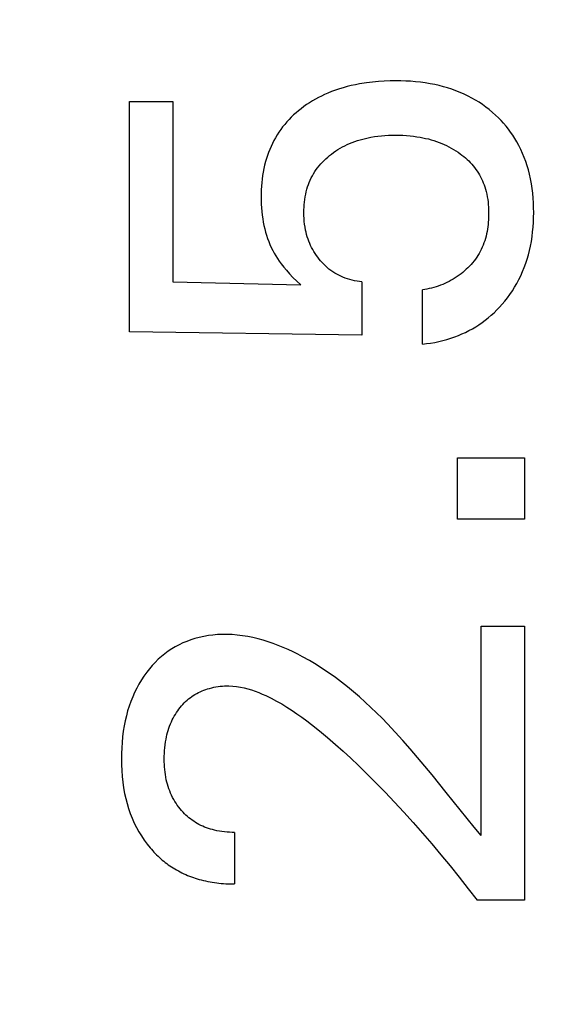
# Model space of a CAD drawing. Extents: x 0 to 594, y 0 to 420.
# Drawn here: x 391 to 394, y 224 to 229 of the extents above; entities that cross this region are included whole.
import ezdxf
from ezdxf.enums import TextEntityAlignment as Align

# ---------------------------------------------------------------- set-up
doc = ezdxf.new("R2010")
doc.units = 0
doc.header["$LTSCALE"] = 32.67
doc.header["$MEASUREMENT"] = 0
doc.layers.add('11000_LEFT', color=7, linetype='CONTINUOUS')
doc.layers.add('11100_DIM_LEFT', color=7, linetype='CONTINUOUS')
doc.dimstyles.get("Standard").update_dxf_attribs({"dimtxt": 0.18, "dimasz": 0.18, "dimexe": 0.18, "dimexo": 0.0625, "dimgap": 0.09, "dimtad": 0, "dimtih": 1, "dimtoh": 1, "dimdec": 4, "dimzin": 0, "dimdsep": 46, "dimtxsty": 'Standard', "dimcen": 0.09, "dimadec": 0, "dimazin": 0, "dimtfac": 1, "dimtdec": 4, "dimtofl": 0, "dimtmove": 0, "dimatfit": 3, "dimfxl": 1, "dimtolj": 1, "dimtzin": 0, "dimarcsym": 0})

# ---------------------------------------------------------------- blocks, each defined once
blk = doc.blocks.new('*D0')
at = {"layer": '11100_DIM_LEFT', "color": 7, "linetype": 'Continuous'}
for p, q in [((482.5436, 260.0124), (482.5436, 193.4157)), ((365.6436, 221.3124), (365.6436, 193.4157)), ((365.6436, 195.4157), (424.0936, 195.4157)), ((482.5436, 195.4157), (424.0936, 195.4157))]:
    blk.add_line(p, q, dxfattribs=at)
for points in [[(369.1436, 195.9157), (365.6436, 195.4157), (369.1436, 194.9157)], [(479.0436, 194.9157), (482.5436, 195.4157), (479.0436, 195.9157)]]:
    blk.add_solid(points, dxfattribs=at)
at = {"layer": '11100_DIM_LEFT', "color": 7, "linetype": 'Continuous', "width": 0.985714}
blk.add_text('116.9', height=3.5, dxfattribs=at).set_placement((417.5025, 196.2907), (429.0025, 196.2907), align=Align.FIT)

msp = doc.modelspace()

# ---------------------------------------------------------------- linework, layer by layer
at = {"layer": '11000_LEFT', "color": 7, "linetype": 'Continuous'}
for p, q in [((393.00098, 228.64291), (392.96868, 228.63889)), ((393.03339, 228.64594), (393.00098, 228.64291)), ((393.06589, 228.64802), (393.03339, 228.64594)), ((393.09844, 228.64922), (393.06589, 228.64802)), ((393.13103, 228.64956), (393.09844, 228.64922)), ((393.15812, 228.64923), (393.13103, 228.64956)), ((393.18519, 228.64831), (393.15812, 228.64923)), ((393.21223, 228.64677), (393.18519, 228.64831)), ((393.23921, 228.64457), (393.21223, 228.64677)), ((393.26612, 228.64167), (393.23921, 228.64457)), ((392.77455, 228.58955), (392.75336, 228.58096)), ((392.79599, 228.5975), (392.77455, 228.58955)), ((392.81765, 228.60481), (392.79599, 228.5975)), ((392.83951, 228.6115), (392.81765, 228.60481)), ((392.86155, 228.61759), (392.83951, 228.6115)), ((392.88375, 228.6231), (392.86155, 228.61759)), ((392.90608, 228.62803), (392.88375, 228.6231)), ((392.92851, 228.63241), (392.90608, 228.62803)), ((392.96868, 228.63889), (392.92851, 228.63241)), ((393.29293, 228.63803), (393.26612, 228.64167)), ((393.31963, 228.63363), (393.29293, 228.63803)), ((393.3462, 228.62843), (393.31963, 228.63363)), ((393.36997, 228.62303), (393.3462, 228.62843)), ((393.39359, 228.61693), (393.36997, 228.62303)), ((393.41702, 228.61013), (393.39359, 228.61693)), ((393.44023, 228.6026), (393.41702, 228.61013)), ((393.46318, 228.59434), (393.44023, 228.6026)), ((393.48584, 228.58534), (393.46318, 228.59434)), ((391.65605, 228.53418), (391.89616, 228.53418)), ((391.65605, 227.26034), (391.65605, 228.53418)), ((391.89616, 228.53418), (391.89616, 227.53631)), ((392.66852, 228.53804), (392.65232, 228.52805)), ((392.685, 228.54756), (392.66852, 228.53804)), ((392.70174, 228.55661), (392.685, 228.54756)), ((392.71873, 228.56519), (392.70174, 228.55661)), ((392.73594, 228.57331), (392.71873, 228.56519)), ((392.75336, 228.58096), (392.73594, 228.57331)), ((393.50819, 228.57557), (393.48584, 228.58534)), ((393.53018, 228.56502), (393.50819, 228.57557)), ((393.55082, 228.55422), (393.53018, 228.56502)), ((393.57107, 228.54272), (393.55082, 228.55422)), ((393.59092, 228.53051), (393.57107, 228.54272)), ((392.59152, 228.48397), (392.57778, 228.47231)), ((392.60559, 228.49521), (392.59152, 228.48397)), ((392.62083, 228.50663), (392.60559, 228.49521)), ((392.63641, 228.51758), (392.62083, 228.50663)), ((392.65232, 228.52805), (392.63641, 228.51758)), ((393.61033, 228.51761), (393.59092, 228.53051)), ((393.62927, 228.50404), (393.61033, 228.51761)), ((393.64771, 228.4898), (393.62927, 228.50404)), ((393.66562, 228.4749), (393.64771, 228.4898)), ((392.53882, 228.43488), (392.52665, 228.42161)), ((392.55141, 228.44776), (392.53882, 228.43488)), ((392.56441, 228.46024), (392.55141, 228.44776)), ((392.57778, 228.47231), (392.56441, 228.46024)), ((393.68298, 228.45934), (393.66562, 228.4749)), ((393.6981, 228.44481), (393.68298, 228.45934)), ((393.71272, 228.42977), (393.6981, 228.44481)), ((393.72684, 228.41426), (393.71272, 228.42977)), ((392.49287, 228.37952), (392.48259, 228.36475)), ((392.50365, 228.39392), (392.49287, 228.37952)), ((392.51492, 228.40795), (392.50365, 228.39392)), ((392.52665, 228.42161), (392.51492, 228.40795)), ((393.74043, 228.39828), (393.72684, 228.41426)), ((393.75348, 228.38186), (393.74043, 228.39828)), ((393.76597, 228.36501), (393.75348, 228.38186)), ((392.45498, 228.31862), (392.44682, 228.30264)), ((392.46366, 228.33431), (392.45498, 228.31862)), ((392.47286, 228.3497), (392.46366, 228.33431)), ((392.48259, 228.36475), (392.47286, 228.3497)), ((392.90297, 228.31341), (392.91756, 228.31836)), ((392.91756, 228.31836), (392.93229, 228.32289)), ((392.93229, 228.32289), (392.94714, 228.32701)), ((392.94714, 228.32701), (392.96209, 228.33074)), ((392.96209, 228.33074), (392.97714, 228.33408)), ((392.97714, 228.33408), (392.99226, 228.33704)), ((392.99226, 228.33704), (393.01147, 228.34025)), ((393.01147, 228.34025), (393.03076, 228.34291)), ((393.03076, 228.34291), (393.05011, 228.34503)), ((393.05011, 228.34503), (393.06952, 228.34664)), ((393.06952, 228.34664), (393.08896, 228.34776)), ((393.08896, 228.34776), (393.10843, 228.34842)), ((393.10843, 228.34842), (393.12791, 228.34864)), ((393.12791, 228.34864), (393.14855, 228.34842)), ((393.14855, 228.34842), (393.16917, 228.34771)), ((393.16917, 228.34771), (393.18976, 228.34649)), ((393.18976, 228.34649), (393.21031, 228.34473)), ((393.21031, 228.34473), (393.22852, 228.34269)), ((393.22852, 228.34269), (393.24668, 228.34019)), ((393.24668, 228.34019), (393.26477, 228.33721)), ((393.26477, 228.33721), (393.28007, 228.33429)), ((393.28007, 228.33429), (393.2953, 228.33099)), ((393.2953, 228.33099), (393.31044, 228.32732)), ((393.31044, 228.32732), (393.32548, 228.32326)), ((393.32548, 228.32326), (393.3404, 228.31879)), ((393.3404, 228.31879), (393.35519, 228.31392)), ((393.77789, 228.34775), (393.76597, 228.36501)), ((393.78921, 228.33011), (393.77789, 228.34775)), ((393.79992, 228.31209), (393.78921, 228.33011)), ((392.43206, 228.26993), (392.42546, 228.25323)), ((392.43918, 228.2864), (392.43206, 228.26993)), ((392.44682, 228.30264), (392.43918, 228.2864)), ((392.7977, 228.26099), (392.80993, 228.26883)), ((392.80993, 228.26883), (392.82239, 228.27629)), ((392.82239, 228.27629), (392.83507, 228.28336)), ((392.83507, 228.28336), (392.84795, 228.29004)), ((392.84795, 228.29004), (392.86103, 228.29632)), ((392.86103, 228.29632), (392.87429, 228.30221)), ((392.87429, 228.30221), (392.88854, 228.30803)), ((392.88854, 228.30803), (392.90297, 228.31341)), ((393.35519, 228.31392), (393.36983, 228.30863)), ((393.36983, 228.30863), (393.38431, 228.30291)), ((393.38431, 228.30291), (393.39778, 228.29712)), ((393.39778, 228.29712), (393.41108, 228.29094)), ((393.41108, 228.29094), (393.42419, 228.28437)), ((393.42419, 228.28437), (393.43711, 228.27742)), ((393.43711, 228.27742), (393.44981, 228.27007)), ((393.44981, 228.27007), (393.46229, 228.26235)), ((393.46229, 228.26235), (393.47453, 228.25423)), ((393.81151, 228.29085), (393.79992, 228.31209)), ((393.82227, 228.26917), (393.81151, 228.29085)), ((393.83222, 228.24711), (393.82227, 228.26917)), ((392.41383, 228.21929), (392.40878, 228.20208)), ((392.41939, 228.23635), (392.41383, 228.21929)), ((392.42546, 228.25323), (392.41939, 228.23635)), ((392.72339, 228.19928), (392.7329, 228.2089)), ((392.7329, 228.2089), (392.74274, 228.21821)), ((392.74274, 228.21821), (392.75288, 228.22719)), ((392.75288, 228.22719), (392.7633, 228.23584)), ((392.7633, 228.23584), (392.77398, 228.24418)), ((392.77398, 228.24418), (392.78571, 228.25277)), ((392.78571, 228.25277), (392.7977, 228.26099)), ((393.47453, 228.25423), (393.48652, 228.24574)), ((393.48652, 228.24574), (393.49641, 228.23829)), ((393.49641, 228.23829), (393.5061, 228.23056)), ((393.5061, 228.23056), (393.51556, 228.22257)), ((393.51556, 228.22257), (393.52478, 228.2143)), ((393.52478, 228.2143), (393.53374, 228.20576)), ((393.84136, 228.22469), (393.83222, 228.24711)), ((393.84971, 228.20196), (393.84136, 228.22469)), ((392.3995, 228.1638), (392.39574, 228.14447)), ((392.40384, 228.18301), (392.3995, 228.1638)), ((392.40878, 228.20208), (392.40384, 228.18301)), ((392.68168, 228.14649), (392.68909, 228.15756)), ((392.68909, 228.15756), (392.69705, 228.16847)), ((392.69705, 228.16847), (392.70544, 228.17906)), ((392.70544, 228.17906), (392.71422, 228.18933)), ((392.71422, 228.18933), (392.72339, 228.19928)), ((393.53374, 228.20576), (393.54242, 228.19694)), ((393.54242, 228.19694), (393.55081, 228.18786)), ((393.55081, 228.18786), (393.55888, 228.17849)), ((393.55888, 228.17849), (393.56662, 228.16885)), ((393.56662, 228.16885), (393.57401, 228.15894)), ((393.57401, 228.15894), (393.58089, 228.14898)), ((393.85727, 228.17895), (393.84971, 228.20196)), ((393.86406, 228.1557), (393.85727, 228.17895)), ((393.87008, 228.13226), (393.86406, 228.1557)), ((392.38992, 228.10552), (392.3878, 228.08593)), ((392.39256, 228.12504), (392.38992, 228.10552)), ((392.39574, 228.14447), (392.39256, 228.12504)), ((392.65119, 228.08729), (392.65641, 228.09958)), ((392.65641, 228.09958), (392.66207, 228.11166)), ((392.66207, 228.11166), (392.66817, 228.12352)), ((392.66817, 228.12352), (392.67471, 228.13514)), ((392.67471, 228.13514), (392.68168, 228.14649)), ((393.58089, 228.14898), (393.58742, 228.13876)), ((393.58742, 228.13876), (393.59358, 228.12832)), ((393.59358, 228.12832), (393.59939, 228.11767)), ((393.59939, 228.11767), (393.60483, 228.10682)), ((393.60483, 228.10682), (393.60991, 228.0958)), ((393.87587, 228.10613), (393.87008, 228.13226)), ((393.88077, 228.07982), (393.87587, 228.10613)), ((392.38506, 228.0466), (392.3844, 228.02689)), ((392.38619, 228.06628), (392.38506, 228.0466)), ((392.3878, 228.08593), (392.38619, 228.06628)), ((392.63439, 228.03538), (392.63816, 228.04945)), ((392.63816, 228.04945), (392.64206, 228.06221)), ((392.64206, 228.06221), (392.6464, 228.07483)), ((392.6464, 228.07483), (392.65119, 228.08729)), ((393.60991, 228.0958), (393.61462, 228.08462)), ((393.61462, 228.08462), (393.61895, 228.07331)), ((393.61895, 228.07331), (393.62292, 228.06187)), ((393.62292, 228.06187), (393.6265, 228.05032)), ((393.6265, 228.05032), (393.63035, 228.03621)), ((393.88482, 228.05338), (393.88077, 228.07982)), ((393.88805, 228.02681), (393.88482, 228.05338)), ((392.3844, 228.02689), (392.38418, 228.00718)), ((392.38418, 228.00718), (392.38441, 227.9869)), ((392.62426, 227.97806), (392.62609, 227.99251)), ((392.62609, 227.99251), (392.62837, 228.00689)), ((392.62837, 228.00689), (392.63114, 228.02118)), ((392.63114, 228.02118), (392.63439, 228.03538)), ((393.63035, 228.03621), (393.63366, 228.02197)), ((393.63366, 228.02197), (393.63646, 228.00763)), ((393.63646, 228.00763), (393.63878, 227.99319)), ((393.63878, 227.99319), (393.64065, 227.97867)), ((393.8905, 228.00015), (393.88805, 228.02681)), ((393.89219, 227.97342), (393.8905, 228.00015)), ((392.38441, 227.9869), (392.38511, 227.96665)), ((392.38511, 227.96665), (392.3863, 227.94643)), ((392.3863, 227.94643), (392.38801, 227.92626)), ((392.62118, 227.91987), (392.62135, 227.93444)), ((392.62135, 227.93444), (392.62191, 227.94901)), ((392.62191, 227.94901), (392.62287, 227.96355)), ((392.62287, 227.96355), (392.62426, 227.97806)), ((393.64065, 227.97867), (393.64208, 227.96406)), ((393.64208, 227.96406), (393.64309, 227.94939)), ((393.64309, 227.94939), (393.64373, 227.93465)), ((393.64373, 227.93465), (393.644, 227.91987)), ((393.89317, 227.94666), (393.89219, 227.97342)), ((393.89347, 227.91987), (393.89317, 227.94666)), ((392.38801, 227.92626), (392.39026, 227.90615)), ((392.39026, 227.90615), (392.39308, 227.88611)), ((392.39308, 227.88611), (392.39648, 227.86616)), ((392.62144, 227.90366), (392.62118, 227.91987)), ((392.62218, 227.88749), (392.62144, 227.90366)), ((392.62343, 227.87135), (392.62218, 227.88749)), ((393.64302, 227.8803), (393.64211, 227.86712)), ((393.64363, 227.89349), (393.64302, 227.8803)), ((393.64396, 227.90669), (393.64363, 227.89349)), ((393.644, 227.91987), (393.64396, 227.90669)), ((393.89208, 227.8665), (393.89311, 227.89317)), ((393.89311, 227.89317), (393.89347, 227.91987)), ((392.39648, 227.86616), (392.40012, 227.84806)), ((392.40012, 227.84806), (392.40428, 227.83006)), ((392.40428, 227.83006), (392.40897, 227.81219)), ((392.62523, 227.85528), (392.62343, 227.87135)), ((392.62759, 227.83928), (392.62523, 227.85528)), ((392.63053, 227.82337), (392.62759, 227.83928)), ((393.63744, 227.82782), (393.6352, 227.81486)), ((393.63933, 227.84087), (393.63744, 227.82782)), ((393.64088, 227.85397), (393.63933, 227.84087)), ((393.64211, 227.86712), (393.64088, 227.85397)), ((393.88786, 227.81333), (393.89034, 227.83988)), ((393.89034, 227.83988), (393.89208, 227.8665)), ((392.40897, 227.81219), (392.41422, 227.79447)), ((392.41422, 227.79447), (392.42002, 227.77693)), ((392.42002, 227.77693), (392.42641, 227.75959)), ((392.63333, 227.81076), (392.63053, 227.82337)), ((392.63652, 227.79824), (392.63333, 227.81076)), ((392.64011, 227.78583), (392.63652, 227.79824)), ((392.64411, 227.77354), (392.64011, 227.78583)), ((392.64852, 227.76139), (392.64411, 227.77354)), ((393.62627, 227.77659), (393.62251, 227.76409)), ((393.62963, 227.78923), (393.62627, 227.77659)), ((393.6326, 227.80199), (393.62963, 227.78923)), ((393.6352, 227.81486), (393.6326, 227.80199)), ((393.88054, 227.76053), (393.8846, 227.78688)), ((393.8846, 227.78688), (393.88786, 227.81333)), ((392.42641, 227.75959), (392.43339, 227.74247)), ((392.43339, 227.74247), (392.44059, 227.72641)), ((392.44059, 227.72641), (392.44833, 227.71059)), ((392.65335, 227.74941), (392.64852, 227.76139)), ((392.6586, 227.73762), (392.65335, 227.74941)), ((392.66415, 227.72626), (392.6586, 227.73762)), ((392.6701, 227.7151), (392.66415, 227.72626)), ((393.60875, 227.72758), (393.60329, 227.71579)), ((393.61377, 227.73957), (393.60875, 227.72758)), ((393.61835, 227.75174), (393.61377, 227.73957)), ((393.62251, 227.76409), (393.61835, 227.75174)), ((393.87031, 227.71025), (393.87562, 227.73433)), ((393.87562, 227.73433), (393.88054, 227.76053)), ((392.44833, 227.71059), (392.4566, 227.69505)), ((392.4566, 227.69505), (392.4654, 227.67981)), ((392.4654, 227.67981), (392.47472, 227.66489)), ((392.47472, 227.66489), (392.48455, 227.65031)), ((392.67644, 227.70415), (392.6701, 227.7151)), ((392.68315, 227.69342), (392.67644, 227.70415)), ((392.69021, 227.68291), (392.68315, 227.69342)), ((392.69763, 227.67264), (392.69021, 227.68291)), ((392.70538, 227.6626), (392.69763, 227.67264)), ((392.71367, 227.65256), (392.70538, 227.6626)), ((393.57094, 227.66226), (393.56335, 227.65222)), ((393.57818, 227.67253), (393.57094, 227.66226)), ((393.58504, 227.68302), (393.57818, 227.67253)), ((393.59152, 227.69373), (393.58504, 227.68302)), ((393.59761, 227.70466), (393.59152, 227.69373)), ((393.60329, 227.71579), (393.59761, 227.70466)), ((393.84977, 227.63918), (393.85739, 227.66264)), ((393.85739, 227.66264), (393.86424, 227.68634)), ((393.86424, 227.68634), (393.87031, 227.71025)), ((392.48455, 227.65031), (392.49489, 227.6361)), ((392.49489, 227.6361), (392.50928, 227.61789)), ((392.50928, 227.61789), (392.52434, 227.60024)), ((392.7223, 227.64281), (392.71367, 227.65256)), ((392.73127, 227.63338), (392.7223, 227.64281)), ((392.74058, 227.62429), (392.73127, 227.63338)), ((392.75022, 227.61558), (392.74058, 227.62429)), ((392.7602, 227.60726), (392.75022, 227.61558)), ((392.77051, 227.59937), (392.7602, 227.60726)), ((393.52968, 227.61453), (393.52051, 227.60575)), ((393.53857, 227.62357), (393.52968, 227.61453)), ((393.54715, 227.63287), (393.53857, 227.62357)), ((393.55542, 227.64243), (393.54715, 227.63287)), ((393.56335, 227.65222), (393.55542, 227.64243)), ((393.83213, 227.59313), (393.84135, 227.616)), ((393.84135, 227.616), (393.84977, 227.63918)), ((392.52434, 227.60024), (392.54226, 227.5805)), ((392.54226, 227.5805), (392.56072, 227.56126)), ((392.56072, 227.56126), (392.58216, 227.53998)), ((392.78101, 227.59203), (392.77051, 227.59937)), ((392.7918, 227.58513), (392.78101, 227.59203)), ((392.80287, 227.57868), (392.7918, 227.58513)), ((392.8142, 227.57266), (392.80287, 227.57868)), ((392.82577, 227.56709), (392.8142, 227.57266)), ((392.83754, 227.56196), (392.82577, 227.56709)), ((392.84951, 227.55727), (392.83754, 227.56196)), ((392.86242, 227.55277), (392.84951, 227.55727)), ((392.8755, 227.54878), (392.86242, 227.55277)), ((393.45943, 227.55854), (393.44824, 227.5516)), ((393.4704, 227.5658), (393.45943, 227.55854)), ((393.48115, 227.57338), (393.4704, 227.5658)), ((393.49136, 227.58105), (393.48115, 227.57338)), ((393.50133, 227.589), (393.49136, 227.58105)), ((393.51105, 227.59724), (393.50133, 227.589)), ((393.52051, 227.60575), (393.51105, 227.59724)), ((393.81154, 227.54907), (393.82209, 227.57061)), ((393.82209, 227.57061), (393.83213, 227.59313)), ((391.89616, 227.53631), (392.60403, 227.51916)), ((392.58216, 227.53998), (392.60403, 227.51916)), ((392.88871, 227.54528), (392.8755, 227.54878)), ((392.90203, 227.54229), (392.88871, 227.54528)), ((392.91543, 227.53979), (392.90203, 227.54229)), ((392.92888, 227.5378), (392.91543, 227.53979)), ((392.94237, 227.53631), (392.92888, 227.5378)), ((392.94237, 227.53631), (392.94237, 227.24163)), ((393.31543, 227.49883), (393.30283, 227.49635)), ((393.32798, 227.50172), (393.31543, 227.49883)), ((393.34048, 227.50501), (393.32798, 227.50172)), ((393.35291, 227.50869), (393.34048, 227.50501)), ((393.36526, 227.51277), (393.35291, 227.50869)), ((393.37752, 227.51722), (393.36526, 227.51277)), ((393.38966, 227.52206), (393.37752, 227.51722)), ((393.40169, 227.52726), (393.38966, 227.52206)), ((393.41357, 227.53282), (393.40169, 227.52726)), ((393.4253, 227.53873), (393.41357, 227.53282)), ((393.43686, 227.545), (393.4253, 227.53873)), ((393.44824, 227.5516), (393.43686, 227.545)), ((393.77539, 227.48686), (393.78817, 227.50718)), ((393.78817, 227.50718), (393.80023, 227.52792)), ((393.80023, 227.52792), (393.81154, 227.54907)), ((393.29022, 227.49429), (393.27759, 227.49265)), ((393.27759, 227.19173), (393.27759, 227.49265)), ((393.30283, 227.49635), (393.29022, 227.49429)), ((393.73287, 227.42873), (393.74772, 227.44762)), ((393.74772, 227.44762), (393.7619, 227.467)), ((393.7619, 227.467), (393.77539, 227.48686)), ((393.68978, 227.38065), (393.70465, 227.39621)), ((393.70465, 227.39621), (393.71902, 227.41225)), ((393.71902, 227.41225), (393.73287, 227.42873)), ((393.62541, 227.32369), (393.64222, 227.33708)), ((393.64222, 227.33708), (393.65856, 227.35106)), ((393.65856, 227.35106), (393.67441, 227.36559)), ((393.67441, 227.36559), (393.68978, 227.38065)), ((393.55387, 227.27654), (393.57237, 227.28737)), ((393.57237, 227.28737), (393.59047, 227.29882)), ((393.59047, 227.29882), (393.60814, 227.31092)), ((393.60814, 227.31092), (393.62541, 227.32369)), ((392.94237, 227.24163), (391.65605, 227.26034)), ((393.43462, 227.22441), (393.45638, 227.23192)), ((393.45638, 227.23192), (393.47645, 227.23959)), ((393.47645, 227.23959), (393.49627, 227.24788)), ((393.49627, 227.24788), (393.51579, 227.2568)), ((393.51579, 227.2568), (393.535, 227.26636)), ((393.535, 227.26636), (393.55387, 227.27654)), ((393.27759, 227.19173), (393.30029, 227.19428)), ((393.30029, 227.19428), (393.32296, 227.19753)), ((393.32296, 227.19753), (393.34556, 227.20149)), ((393.34556, 227.20149), (393.36806, 227.20616)), ((393.36806, 227.20616), (393.39043, 227.21153)), ((393.39043, 227.21153), (393.41262, 227.21761)), ((393.41262, 227.21761), (393.43462, 227.22441)), ((393.47249, 226.56182), (393.84358, 226.56182)), ((393.47249, 226.22192), (393.47249, 226.56182)), ((393.84358, 226.56182), (393.84358, 226.22192)), ((393.84358, 226.22192), (393.47249, 226.22192)), ((393.60346, 225.62944), (393.84358, 225.62944)), ((393.60346, 224.47097), (393.60346, 225.62944)), ((393.84358, 225.62944), (393.84358, 224.11236)), ((391.9512, 225.53699), (391.92999, 225.52705)), ((391.97286, 225.54596), (391.9512, 225.53699)), ((391.9949, 225.55397), (391.97286, 225.54596)), ((392.01726, 225.56101), (391.9949, 225.55397)), ((392.04198, 225.5676), (392.01726, 225.56101)), ((392.06696, 225.57306), (392.04198, 225.5676)), ((392.09215, 225.57743), (392.06696, 225.57306)), ((392.1175, 225.5807), (392.09215, 225.57743)), ((392.14295, 225.58291), (392.1175, 225.5807)), ((392.16846, 225.58408), (392.14295, 225.58291)), ((392.19396, 225.58422), (392.16846, 225.58408)), ((392.22315, 225.58315), (392.19396, 225.58422)), ((392.25225, 225.58082), (392.22315, 225.58315)), ((392.28125, 225.57728), (392.25225, 225.58082)), ((392.31013, 225.57258), (392.28125, 225.57728)), ((392.33886, 225.56679), (392.31013, 225.57258)), ((392.36742, 225.55995), (392.33886, 225.56679)), ((392.39581, 225.55212), (392.36742, 225.55995)), ((392.42399, 225.54336), (392.39581, 225.55212)), ((392.45195, 225.53372), (392.42399, 225.54336)), ((391.86966, 225.49136), (391.85053, 225.47728)), ((391.88916, 225.50424), (391.86966, 225.49136)), ((391.90929, 225.51613), (391.88916, 225.50424)), ((391.92999, 225.52705), (391.90929, 225.51613)), ((392.47966, 225.52326), (392.45195, 225.53372)), ((392.50711, 225.51203), (392.47966, 225.52326)), ((392.53428, 225.50008), (392.50711, 225.51203)), ((392.56115, 225.48748), (392.53428, 225.50008)), ((392.5877, 225.47428), (392.56115, 225.48748)), ((391.79752, 225.42962), (391.78132, 225.41216)), ((391.81446, 225.44634), (391.79752, 225.42962)), ((391.83213, 225.46225), (391.81446, 225.44634)), ((391.85053, 225.47728), (391.83213, 225.46225)), ((392.6139, 225.46053), (392.5877, 225.47428)), ((392.65166, 225.43948), (392.6139, 225.46053)), ((392.68866, 225.41742), (392.65166, 225.43948)), ((391.75116, 225.37529), (391.73583, 225.35401)), ((391.76586, 225.39403), (391.75116, 225.37529)), ((391.78132, 225.41216), (391.76586, 225.39403)), ((392.72494, 225.39439), (392.68866, 225.41742)), ((392.76053, 225.37044), (392.72494, 225.39439)), ((391.72142, 225.33211), (391.70795, 225.30965)), ((391.73583, 225.35401), (391.72142, 225.33211)), ((392.79544, 225.3456), (392.76053, 225.37044)), ((392.8297, 225.31992), (392.79544, 225.3456)), ((392.86335, 225.29344), (392.8297, 225.31992)), ((391.68384, 225.2632), (391.6732, 225.2393)), ((391.69542, 225.28667), (391.68384, 225.2632)), ((391.70795, 225.30965), (391.69542, 225.28667)), ((392.03742, 225.26247), (392.0473, 225.26718)), ((392.0473, 225.26718), (392.05734, 225.27155)), ((392.05734, 225.27155), (392.06754, 225.27558)), ((392.06754, 225.27558), (392.07787, 225.27929)), ((392.07787, 225.27929), (392.08831, 225.28266)), ((392.08831, 225.28266), (392.09886, 225.28572)), ((392.09886, 225.28572), (392.11059, 225.28874)), ((392.11059, 225.28874), (392.12241, 225.29137)), ((392.12241, 225.29137), (392.1343, 225.29361)), ((392.1343, 225.29361), (392.14625, 225.29547)), ((392.14625, 225.29547), (392.15825, 225.29694)), ((392.15825, 225.29694), (392.17028, 225.29801)), ((392.17028, 225.29801), (392.18233, 225.2987)), ((392.18233, 225.2987), (392.19439, 225.29899)), ((392.19439, 225.29899), (392.20644, 225.29889)), ((392.20644, 225.29889), (392.22749, 225.29777)), ((392.22749, 225.29777), (392.24846, 225.2955)), ((392.24846, 225.2955), (392.26931, 225.29217)), ((392.26931, 225.29217), (392.29004, 225.28786)), ((392.29004, 225.28786), (392.31062, 225.28263)), ((392.31062, 225.28263), (392.33103, 225.27657)), ((392.33103, 225.27657), (392.35124, 225.26975)), ((392.35124, 225.26975), (392.37124, 225.26226)), ((392.8964, 225.26621), (392.86335, 225.29344)), ((392.92889, 225.23827), (392.8964, 225.26621)), ((391.6629, 225.21335), (391.65365, 225.187)), ((391.6732, 225.2393), (391.6629, 225.21335)), ((391.95852, 225.20481), (391.96631, 225.21246)), ((391.96631, 225.21246), (391.97435, 225.21983)), ((391.97435, 225.21983), (391.98263, 225.22691)), ((391.98263, 225.22691), (391.99117, 225.23368)), ((391.99117, 225.23368), (391.99994, 225.24012)), ((391.99994, 225.24012), (392.00894, 225.24623)), ((392.00894, 225.24623), (392.01822, 225.252)), ((392.01822, 225.252), (392.02772, 225.25741)), ((392.02772, 225.25741), (392.03742, 225.26247)), ((392.37124, 225.26226), (392.39101, 225.25416)), ((392.39101, 225.25416), (392.41052, 225.24553)), ((392.41052, 225.24553), (392.4407, 225.23103)), ((392.4407, 225.23103), (392.47025, 225.2155)), ((392.47025, 225.2155), (392.4992, 225.19904)), ((392.96084, 225.20967), (392.92889, 225.23827)), ((392.99227, 225.18044), (392.96084, 225.20967)), ((391.64541, 225.16031), (391.63816, 225.13333)), ((391.65365, 225.187), (391.64541, 225.16031)), ((391.91573, 225.15175), (391.9224, 225.16152)), ((391.9224, 225.16152), (391.92939, 225.17107)), ((391.92939, 225.17107), (391.9367, 225.18039)), ((391.9367, 225.18039), (391.94371, 225.18876)), ((391.94371, 225.18876), (391.95098, 225.1969)), ((391.95098, 225.1969), (391.95852, 225.20481)), ((392.4992, 225.19904), (392.52761, 225.18172)), ((392.52761, 225.18172), (392.55552, 225.16364)), ((392.55552, 225.16364), (392.58297, 225.14489)), ((393.02321, 225.15063), (392.99227, 225.18044)), ((391.63184, 225.10611), (391.62642, 225.0787)), ((391.63816, 225.13333), (391.63184, 225.10611)), ((391.88238, 225.08849), (391.88733, 225.10001)), ((391.88733, 225.10001), (391.89234, 225.11071)), ((391.89234, 225.11071), (391.89769, 225.12124)), ((391.89769, 225.12124), (391.90337, 225.1316)), ((391.90337, 225.1316), (391.90939, 225.14177)), ((391.90939, 225.14177), (391.91573, 225.15175)), ((392.58297, 225.14489), (392.61003, 225.12555)), ((392.61003, 225.12555), (392.63672, 225.10571)), ((392.63672, 225.10571), (392.6631, 225.08546)), ((393.05369, 225.12028), (393.02321, 225.15063)), ((393.08374, 225.08944), (393.05369, 225.12028)), ((391.62142, 225.04809), (391.61745, 225.01734)), ((391.62642, 225.0787), (391.62142, 225.04809)), ((391.86624, 225.04103), (391.86974, 225.05307)), ((391.86974, 225.05307), (391.8736, 225.06501)), ((391.8736, 225.06501), (391.87781, 225.07682)), ((391.87781, 225.07682), (391.88238, 225.08849)), ((392.6631, 225.08546), (392.70811, 225.04965)), ((392.70811, 225.04965), (392.75237, 225.01296)), ((393.12667, 225.04384), (393.08374, 225.08944)), ((391.61745, 225.01734), (391.61444, 224.98648)), ((391.85494, 224.98869), (391.8577, 225.00438)), ((391.8577, 225.00438), (391.86023, 225.01667)), ((391.86023, 225.01667), (391.86307, 225.02889)), ((391.86307, 225.02889), (391.86624, 225.04103)), ((392.75237, 225.01296), (392.79594, 224.97544)), ((393.16882, 224.99742), (393.12667, 225.04384)), ((393.21026, 224.95032), (393.16882, 224.99742)), ((391.61237, 224.95554), (391.61118, 224.92454)), ((391.61444, 224.98648), (391.61237, 224.95554)), ((391.84851, 224.92537), (391.84946, 224.94126)), ((391.84946, 224.94126), (391.85084, 224.95712)), ((391.85084, 224.95712), (391.85266, 224.97294)), ((391.85266, 224.97294), (391.85494, 224.98869)), ((392.79594, 224.97544), (392.83886, 224.93718)), ((392.83886, 224.93718), (392.88118, 224.89824)), ((393.25107, 224.90266), (393.21026, 224.95032)), ((391.61118, 224.92454), (391.61083, 224.8935)), ((391.61083, 224.8935), (391.61131, 224.86169)), ((391.84783, 224.8935), (391.84797, 224.90944)), ((391.84802, 224.87918), (391.84783, 224.8935)), ((391.84797, 224.90944), (391.84851, 224.92537)), ((392.88118, 224.89824), (392.92294, 224.85872)), ((393.29134, 224.85459), (393.25107, 224.90266)), ((391.61131, 224.86169), (391.61269, 224.82991)), ((391.61269, 224.82991), (391.61503, 224.79819)), ((391.84853, 224.86486), (391.84802, 224.87918)), ((391.84939, 224.85057), (391.84853, 224.86486)), ((391.8506, 224.8363), (391.84939, 224.85057)), ((391.85219, 224.82208), (391.8506, 224.8363)), ((392.92294, 224.85872), (392.9642, 224.81866)), ((393.33114, 224.80624), (393.29134, 224.85459)), ((391.61503, 224.79819), (391.6184, 224.76658)), ((391.85418, 224.80791), (391.85219, 224.82208)), ((391.85659, 224.7938), (391.85418, 224.80791)), ((391.85943, 224.77977), (391.85659, 224.7938)), ((391.86242, 224.76709), (391.85943, 224.77977)), ((392.9642, 224.81866), (393.01794, 224.76511)), ((393.40967, 224.7092), (393.33114, 224.80624)), ((391.6184, 224.76658), (391.62287, 224.7351)), ((391.62287, 224.7351), (391.6285, 224.7038)), ((391.86578, 224.7545), (391.86242, 224.76709)), ((391.86953, 224.74201), (391.86578, 224.7545)), ((391.87367, 224.72965), (391.86953, 224.74201)), ((391.87821, 224.71743), (391.87367, 224.72965)), ((393.01794, 224.76511), (393.07091, 224.71083)), ((391.6285, 224.7038), (391.63465, 224.67572)), ((391.63465, 224.67572), (391.64183, 224.64787)), ((391.88315, 224.70537), (391.87821, 224.71743)), ((391.8885, 224.69349), (391.88315, 224.70537)), ((391.89426, 224.6818), (391.8885, 224.69349)), ((391.90022, 224.67069), (391.89426, 224.6818)), ((391.90657, 224.65979), (391.90022, 224.67069)), ((393.07091, 224.71083), (393.12315, 224.65584)), ((393.52598, 224.56485), (393.40967, 224.7092)), ((391.64183, 224.64787), (391.65008, 224.62032)), ((391.65008, 224.62032), (391.65942, 224.59313)), ((391.91329, 224.64912), (391.90657, 224.65979)), ((391.92039, 224.63868), (391.91329, 224.64912)), ((391.92784, 224.6285), (391.92039, 224.63868)), ((391.93565, 224.61858), (391.92784, 224.6285)), ((391.9438, 224.60895), (391.93565, 224.61858)), ((391.95229, 224.5996), (391.9438, 224.60895)), ((393.12315, 224.65584), (393.17469, 224.60021)), ((391.65942, 224.59313), (391.66989, 224.56637)), ((391.66989, 224.56637), (391.68152, 224.54009)), ((391.96005, 224.59162), (391.95229, 224.5996)), ((391.96805, 224.58389), (391.96005, 224.59162)), ((391.9763, 224.57642), (391.96805, 224.58389)), ((391.98478, 224.56922), (391.9763, 224.57642)), ((391.99349, 224.5623), (391.98478, 224.56922)), ((392.00241, 224.55568), (391.99349, 224.5623)), ((392.01155, 224.54935), (392.00241, 224.55568)), ((393.17469, 224.60021), (393.22706, 224.54227)), ((393.56467, 224.51759), (393.52598, 224.56485)), ((391.68152, 224.54009), (391.69366, 224.51561)), ((391.69366, 224.51561), (391.70686, 224.49168)), ((392.02089, 224.54335), (392.01155, 224.54935)), ((392.03042, 224.53767), (392.02089, 224.54335)), ((392.04038, 224.53219), (392.03042, 224.53767)), ((392.05052, 224.52707), (392.04038, 224.53219)), ((392.06083, 224.52229), (392.05052, 224.52707)), ((392.0713, 224.51784), (392.06083, 224.52229)), ((392.08191, 224.51373), (392.0713, 224.51784)), ((392.09265, 224.50995), (392.08191, 224.51373)), ((392.10351, 224.50649), (392.09265, 224.50995)), ((392.11448, 224.50334), (392.10351, 224.50649)), ((392.12553, 224.50051), (392.11448, 224.50334)), ((392.13938, 224.49741), (392.12553, 224.50051)), ((393.22706, 224.54227), (393.27873, 224.48371)), ((393.60346, 224.47097), (393.56467, 224.51759)), ((391.70686, 224.49168), (391.7211, 224.46834)), ((391.7211, 224.46834), (391.73636, 224.44564)), ((391.73636, 224.44564), (391.75262, 224.42363)), ((392.15332, 224.49478), (392.13938, 224.49741)), ((392.16734, 224.49259), (392.15332, 224.49478)), ((392.1814, 224.49085), (392.16734, 224.49259)), ((392.19548, 224.48955), (392.1814, 224.49085)), ((392.20957, 224.48866), (392.19548, 224.48955)), ((392.22362, 224.48819), (392.20957, 224.48866)), ((392.23762, 224.48812), (392.22362, 224.48819)), ((392.23762, 224.48812), (392.23762, 224.20279)), ((393.27873, 224.48371), (393.3297, 224.42454)), ((391.75262, 224.42363), (391.76987, 224.40236)), ((391.76987, 224.40236), (391.77679, 224.39436)), ((391.77679, 224.39436), (391.78385, 224.38648)), ((393.3297, 224.42454), (393.37998, 224.36477)), ((391.78385, 224.38648), (391.79105, 224.37873)), ((391.79105, 224.37873), (391.79839, 224.37111)), ((391.79839, 224.37111), (391.80587, 224.36362)), ((391.80587, 224.36362), (391.81348, 224.35627)), ((391.81348, 224.35627), (391.82123, 224.34907)), ((391.82123, 224.34907), (391.82911, 224.34202)), ((391.82911, 224.34202), (391.83711, 224.33512)), ((393.37998, 224.36477), (393.4311, 224.30254)), ((391.83711, 224.33512), (391.84525, 224.32837)), ((391.84525, 224.32837), (391.85352, 224.32179)), ((391.85352, 224.32179), (391.86191, 224.31538)), ((391.86191, 224.31538), (391.87042, 224.30914)), ((391.87042, 224.30914), (391.87905, 224.30307)), ((391.87905, 224.30307), (391.88781, 224.29719)), ((391.88781, 224.29719), (391.89668, 224.29149)), ((391.89668, 224.29149), (391.90633, 224.28558)), ((391.90633, 224.28558), (391.91612, 224.27989)), ((393.4311, 224.30254), (393.48149, 224.23971)), ((391.91612, 224.27989), (391.92602, 224.27441)), ((391.92602, 224.27441), (391.93604, 224.26915)), ((391.93604, 224.26915), (391.94618, 224.26409)), ((391.94618, 224.26409), (391.95642, 224.25926)), ((391.95642, 224.25926), (391.96677, 224.25462)), ((391.96677, 224.25462), (391.97721, 224.2502)), ((391.97721, 224.2502), (391.98775, 224.24599)), ((391.98775, 224.24599), (391.99837, 224.24198)), ((391.99837, 224.24198), (392.00908, 224.23817)), ((392.00908, 224.23817), (392.01986, 224.23457)), ((392.01986, 224.23457), (392.03071, 224.23117)), ((392.03071, 224.23117), (392.04162, 224.22797)), ((392.04162, 224.22797), (392.0526, 224.22496)), ((393.48149, 224.23971), (393.53114, 224.17631)), ((392.0526, 224.22496), (392.06473, 224.22189)), ((392.06473, 224.22189), (392.07692, 224.21905)), ((392.07692, 224.21905), (392.08916, 224.21645)), ((392.08916, 224.21645), (392.10145, 224.21408)), ((392.10145, 224.21408), (392.11377, 224.21193)), ((392.11377, 224.21193), (392.12613, 224.21002)), ((392.12613, 224.21002), (392.13851, 224.20834)), ((392.13851, 224.20834), (392.15091, 224.20688)), ((392.15091, 224.20688), (392.16333, 224.20564)), ((392.16333, 224.20564), (392.17574, 224.20462)), ((392.17574, 224.20462), (392.18815, 224.20382)), ((392.18815, 224.20382), (392.20055, 224.20324)), ((392.20055, 224.20324), (392.21293, 224.20288)), ((392.21293, 224.20288), (392.22529, 224.20273)), ((392.22529, 224.20273), (392.23762, 224.20279)), ((393.53114, 224.17631), (393.58007, 224.11236)), ((393.84358, 224.11236), (393.58007, 224.11236))]:
    msp.add_line(p, q, dxfattribs=at)

# ---------------------------------------------------------------- dimensions: what is measured, and where the dimension line sits
at = {"layer": '11100_DIM_LEFT', "color": 7, "linetype": 'Continuous'}
dim = msp.add_linear_dim(base=(482.54358, 195.41575), p1=(365.64358, 221.31236), p2=(482.54358, 260.01236), dimstyle='Standard', dxfattribs=at)
dim.commit()
dim.dimension.update_dxf_attribs({"geometry": '*D0', "text_midpoint": (423.25246, 198.04075), "dimtype": 128})

doc.saveas('drawing.dxf')
